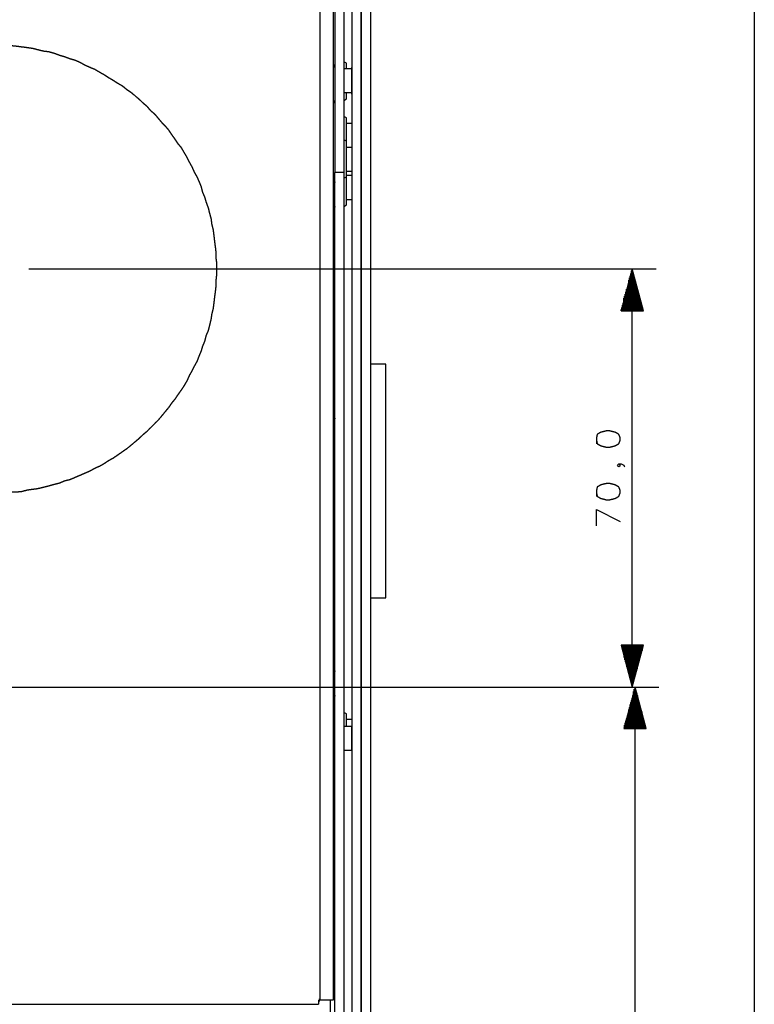
# Model space of a CAD drawing. Units: millimetres. Extents: x 0 to 595, y -1 to 420.
# Drawn here: x 501 to 588, y 160 to 277 of the extents above; entities that cross this region are included whole.
import ezdxf

# ---------------------------------------------------------------- set-up
doc = ezdxf.new("R2010")
doc.units = ezdxf.units.MM
doc.layers.add('2', color=7, linetype='CONTINUOUS', true_color=0xffffff)

msp = doc.modelspace()

# ---------------------------------------------------------------- linework, layer by layer
at = {"layer": '2', "color": 7, "linetype": 'CONTINUOUS'}
for p, q in [((588, 412.75), (588, 6.42)), ((541.25, 286.67), (541.25, 96.33)), ((539.25, 285.42), (539.25, 258.92)), ((540.25, 96.33), (540.25, 286)), ((536.42, 160.67), (536.42, 285.08)), ((538, 285.08), (538, 160.67)), ((538.17, 285.08), (538.17, 258.92)), ((541.33, 96.33), (541.33, 281.17)), ((542.42, 281.17), (542.42, 96.33)), ((538.08, 271.75), (538.08, 271.42)), ((539.58, 271.92), (539.25, 272.08)), ((540.17, 271.25), (539.25, 271.25)), ((540.17, 271.25), (539.25, 271.25)), ((540.17, 271.42), (540.17, 271.08)), ((540.17, 271.17), (540.17, 270.83)), ((540.17, 271.17), (540.17, 270.83)), ((539.25, 268.42), (540.17, 268.42)), ((539.25, 268.42), (540.17, 268.42)), ((540.17, 268.83), (540.17, 268.5)), ((540.17, 268.83), (540.17, 268.5)), ((540.17, 268.58), (540.17, 268.25)), ((538.08, 267.5), (538.08, 267.17)), ((539.25, 267.5), (539.58, 267.67)), ((539.58, 265.42), (539.25, 265.58)), ((540.25, 264.75), (539.58, 264.75)), ((539.58, 262.67), (539.25, 262.83)), ((540.25, 261.92), (539.58, 261.92)), ((538.17, 94.58), (538.17, 258.92)), ((539.25, 258.92), (538.17, 258.92)), ((539.25, 258.92), (539.25, 94.58)), ((539.25, 258.25), (539.58, 258.42)), ((539.58, 259.08), (540.25, 259.08)), ((540.25, 258.58), (539.58, 258.58)), ((538.08, 257.92), (538.08, 257.58)), ((538.17, 257.83), (538.17, 257.75)), ((538.08, 255.08), (538.08, 254.75)), ((538.17, 254.92), (538.17, 254.83)), ((539.25, 254.92), (539.58, 255.08)), ((539.58, 255.75), (540.25, 255.75)), ((501.83, 247.5), (527, 247.5)), ((527, 247.5), (576.33, 247.5)), ((573.5, 247.5), (572.17, 242.5)), ((573.33, 242.5), (573.33, 246.92)), ((573.42, 242.5), (573.42, 247.25)), ((573.5, 242.5), (573.5, 247.5)), ((573.5, 197.83), (573.5, 247.5)), ((574.83, 242.5), (573.5, 247.5)), ((573.5, 242.5), (573.5, 247.5)), ((573.58, 242.5), (573.58, 247.25)), ((573.58, 242.5), (573.58, 246.92)), ((573, 242.5), (573, 245.58)), ((573.08, 242.5), (573.08, 246.17)), ((573.08, 242.5), (573.08, 245.83)), ((573.17, 242.5), (573.17, 246.42)), ((573.25, 242.5), (573.25, 246.67)), ((573.67, 242.5), (573.67, 246.67)), ((573.75, 242.5), (573.75, 246.42)), ((573.83, 242.5), (573.83, 246.17)), ((573.92, 242.5), (573.92, 245.83)), ((574, 242.5), (574, 245.58)), ((572.67, 242.5), (572.67, 244.5)), ((572.75, 242.5), (572.75, 244.75)), ((572.83, 242.5), (572.83, 245.08)), ((572.92, 242.5), (572.92, 245.33)), ((574.08, 242.5), (574.08, 245.33)), ((574.08, 242.5), (574.08, 245.08)), ((574.17, 242.5), (574.17, 244.75)), ((574.25, 242.5), (574.25, 244.5)), ((572.42, 242.5), (572.42, 243.42)), ((572.5, 242.5), (572.5, 244)), ((572.5, 242.5), (572.5, 243.75)), ((572.58, 242.5), (572.58, 244.25)), ((574.33, 242.5), (574.33, 244.25)), ((574.42, 242.5), (574.42, 244)), ((574.5, 242.5), (574.5, 243.75)), ((574.58, 242.5), (574.58, 243.42)), ((572.17, 242.5), (572.17, 242.67)), ((572.17, 242.5), (572.17, 242.67)), ((572.17, 242.5), (574.83, 242.5)), ((572.25, 242.5), (572.25, 242.92)), ((572.33, 242.5), (572.33, 243.17)), ((574.67, 242.5), (574.67, 243.17)), ((574.67, 242.5), (574.67, 242.92)), ((574.75, 242.5), (574.75, 242.67)), ((574.75, 242.5), (574.75, 242.67)), ((538.08, 237.58), (538.08, 237.25)), ((544.25, 236.17), (542.42, 236.17)), ((538.08, 234), (538.08, 233.67)), ((538.08, 232.75), (538.08, 232.42)), ((538.08, 229.92), (538.08, 229.5)), ((538.17, 229.75), (538.17, 229.67)), ((569.25, 218.92), (572.08, 217.5)), ((569.25, 217), (569.25, 218.92)), ((542.42, 208.42), (544.25, 208.42)), ((574.83, 202.83), (572.17, 202.83)), ((572.17, 202.83), (573.5, 197.83)), ((572.17, 202.83), (572.17, 202.75)), ((572.17, 202.83), (572.17, 202.75)), ((572.25, 202.83), (572.25, 202.42)), ((572.33, 202.83), (572.33, 202.17)), ((572.42, 202.83), (572.42, 201.92)), ((572.5, 202.83), (572.5, 201.67)), ((572.5, 202.83), (572.5, 201.33)), ((572.58, 202.83), (572.58, 201.08)), ((572.67, 202.83), (572.67, 200.83)), ((572.75, 202.83), (572.75, 200.58)), ((572.83, 202.83), (572.83, 200.25)), ((572.92, 202.83), (572.92, 200)), ((573, 202.83), (573, 199.75)), ((573.08, 202.83), (573.08, 199.5)), ((573.08, 202.83), (573.08, 199.25)), ((573.17, 202.83), (573.17, 198.92)), ((573.25, 202.83), (573.25, 198.67)), ((573.33, 202.83), (573.33, 198.42)), ((573.42, 202.83), (573.42, 198.17)), ((573.5, 197.83), (574.83, 202.83)), ((573.5, 202.83), (573.5, 197.83)), ((573.5, 202.83), (573.5, 197.83)), ((573.58, 202.83), (573.58, 198.42)), ((573.58, 202.83), (573.58, 198.17)), ((573.67, 202.83), (573.67, 198.67)), ((573.75, 202.83), (573.75, 198.92)), ((573.83, 202.83), (573.83, 199.25)), ((573.92, 202.83), (573.92, 199.5)), ((574, 202.83), (574, 199.75)), ((574.08, 202.83), (574.08, 200.25)), ((574.08, 202.83), (574.08, 200)), ((574.17, 202.83), (574.17, 200.58)), ((574.25, 202.83), (574.25, 200.83)), ((574.33, 202.83), (574.33, 201.08)), ((574.42, 202.83), (574.42, 201.33)), ((574.5, 202.83), (574.5, 201.67)), ((574.58, 202.83), (574.58, 201.92)), ((574.67, 202.83), (574.67, 202.42)), ((574.67, 202.83), (574.67, 202.17)), ((574.75, 202.83), (574.75, 202.75)), ((574.75, 202.83), (574.75, 202.75)), ((538.08, 199.83), (538.08, 199.5)), ((538.17, 199.75), (538.17, 199.67)), ((469.58, 197.83), (576.67, 197.83)), ((469.58, 197.83), (576.33, 197.83)), ((573.83, 197.83), (572.5, 192.92)), ((573.83, 93), (573.83, 197.83)), ((575.17, 192.92), (573.83, 197.83)), ((573.83, 192.92), (573.83, 197.83)), ((573.83, 192.92), (573.83, 197.83)), ((538.08, 197), (538.08, 196.67)), ((538.17, 196.83), (538.17, 196.75)), ((573.5, 192.92), (573.5, 196.5)), ((573.58, 192.92), (573.58, 196.83)), ((573.67, 192.92), (573.67, 197.33)), ((573.67, 192.92), (573.67, 197.08)), ((573.75, 192.92), (573.75, 197.58)), ((573.92, 192.92), (573.92, 197.58)), ((574, 192.92), (574, 197.33)), ((574.08, 192.92), (574.08, 197.08)), ((574.17, 192.92), (574.17, 196.83)), ((574.17, 192.92), (574.17, 196.5)), ((573.17, 192.92), (573.17, 195.42)), ((573.25, 192.92), (573.25, 195.75)), ((573.33, 192.92), (573.33, 196)), ((573.42, 192.92), (573.42, 196.25)), ((574.25, 192.92), (574.25, 196.25)), ((574.33, 192.92), (574.33, 196)), ((574.42, 192.92), (574.42, 195.75)), ((574.5, 192.92), (574.5, 195.42)), ((539.58, 194.67), (539.25, 194.83)), ((572.83, 192.92), (572.83, 194.08)), ((572.92, 192.92), (572.92, 194.42)), ((573, 192.92), (573, 194.67)), ((573.08, 192.92), (573.08, 195.17)), ((573.08, 192.92), (573.08, 194.92)), ((574.58, 192.92), (574.58, 195.17)), ((574.67, 192.92), (574.67, 194.92)), ((574.67, 192.92), (574.67, 194.67)), ((574.75, 192.92), (574.75, 194.42)), ((574.83, 192.92), (574.83, 194.08)), ((538.08, 193.75), (538.08, 193.33)), ((540.17, 193.17), (539.25, 193.17)), ((540.17, 193.17), (539.25, 193.17)), ((540.25, 194), (539.58, 194)), ((540.17, 193.08), (540.17, 192.75)), ((540.17, 193.08), (540.17, 192.75)), ((572.5, 192.92), (575.17, 192.92)), ((572.58, 192.92), (572.58, 193.33)), ((572.58, 192.92), (572.58, 193)), ((572.58, 192.92), (572.58, 193)), ((572.67, 192.92), (572.67, 193.58)), ((572.75, 192.92), (572.75, 193.83)), ((574.92, 192.92), (574.92, 193.83)), ((575, 192.92), (575, 193.58)), ((575.08, 192.92), (575.08, 193.33)), ((575.17, 192.92), (575.17, 193)), ((575.17, 192.92), (575.17, 193)), ((540.17, 190.75), (540.17, 190.42)), ((540.17, 190.75), (540.17, 190.42)), ((538.08, 189.42), (538.08, 189.08)), ((539.25, 190.25), (539.42, 190.33)), ((539.25, 190.33), (540.17, 190.33)), ((539.25, 190.33), (540.17, 190.33)), ((536.25, 160.67), (536.25, 160.17)), ((536.33, 160.83), (536.33, 160.5)), ((537.67, 158.5), (537.67, 160.67)), ((344.5, 160.17), (536.25, 160.17))]:
    msp.add_line(p, q, dxfattribs=at)
for points, knots in [([(497.36, 220.92), (497.81, 220.92), (498.03, 220.92), (498.47, 220.92), (498.69, 220.92), (498.92, 220.92), (499.14, 220.94), (499.36, 220.97), (499.58, 221), (499.83, 221), (500.08, 221), (500.33, 221), (500.56, 221.03), (500.78, 221.06), (501, 221.08), (501.22, 221.14), (501.44, 221.19), (501.67, 221.25), (501.86, 221.28), (502.06, 221.31), (502.25, 221.33), (502.47, 221.36), (502.69, 221.39), (502.92, 221.42), (503.14, 221.47), (503.36, 221.53), (503.81, 221.64), (504.03, 221.69), (504.25, 221.75), (504.44, 221.81), (504.64, 221.86), (504.83, 221.92), (505.06, 221.97), (505.28, 222.03), (505.5, 222.08), (505.69, 222.17), (505.89, 222.25), (506.08, 222.33), (506.31, 222.39), (506.53, 222.44), (506.75, 222.5), (506.94, 222.58), (507.14, 222.67), (507.53, 222.83), (507.72, 222.92), (508.11, 223.08), (508.31, 223.17), (508.69, 223.33), (508.89, 223.42), (509.08, 223.5), (509.28, 223.61), (509.47, 223.72), (509.67, 223.83), (509.86, 223.92), (510.06, 224), (510.25, 224.08), (510.44, 224.19), (510.64, 224.31), (510.83, 224.42), (511, 224.53), (511.17, 224.64), (511.33, 224.75), (511.53, 224.86), (511.72, 224.97), (511.92, 225.08), (512.08, 225.19), (512.25, 225.31), (512.42, 225.42), (512.61, 225.56), (512.81, 225.69), (513, 225.83), (513.17, 225.94), (513.33, 226.06), (513.5, 226.17), (513.67, 226.31), (513.83, 226.44), (514.17, 226.72), (514.33, 226.86), (514.67, 227.14), (514.83, 227.28), (515, 227.42), (515.14, 227.56), (515.28, 227.69), (515.42, 227.83), (515.58, 227.97), (515.75, 228.11), (515.92, 228.25), (516.06, 228.39), (516.19, 228.53), (516.5, 228.83), (516.67, 229), (516.97, 229.31), (517.11, 229.44), (517.25, 229.58), (517.39, 229.75), (517.53, 229.92), (517.81, 230.25), (517.94, 230.42), (518.22, 230.75), (518.36, 230.92), (518.5, 231.08), (518.61, 231.25), (518.72, 231.42), (518.83, 231.58), (518.97, 231.75), (519.11, 231.92), (519.25, 232.08), (519.36, 232.25), (519.47, 232.42), (519.58, 232.58), (519.72, 232.78), (519.86, 232.97), (520, 233.17), (520.11, 233.33), (520.22, 233.5), (520.33, 233.67), (520.44, 233.86), (520.56, 234.06), (520.67, 234.25), (520.75, 234.44), (520.83, 234.64), (520.92, 234.83), (521.03, 235.03), (521.14, 235.22), (521.25, 235.42), (521.33, 235.58), (521.42, 235.75), (521.5, 235.92), (521.61, 236.11), (521.72, 236.31), (521.83, 236.5), (521.92, 236.72), (522, 236.94), (522.08, 237.17), (522.17, 237.36), (522.25, 237.56), (522.33, 237.75), (522.39, 237.94), (522.44, 238.14), (522.5, 238.33), (522.58, 238.53), (522.67, 238.72), (522.75, 238.92), (522.81, 239.14), (522.86, 239.36), (522.92, 239.58), (523, 239.78), (523.08, 239.97), (523.17, 240.17), (523.22, 240.39), (523.28, 240.61), (523.39, 241.06), (523.44, 241.28), (523.5, 241.5), (523.53, 241.69), (523.56, 241.89), (523.58, 242.08), (523.64, 242.31), (523.69, 242.53), (523.75, 242.75), (523.78, 242.97), (523.81, 243.19), (523.86, 243.64), (523.89, 243.86), (523.94, 244.31), (523.97, 244.53), (524.03, 244.97), (524.06, 245.19), (524.08, 245.42), (524.08, 245.64), (524.08, 245.86), (524.08, 246.08), (524.11, 246.33), (524.14, 246.58), (524.17, 246.83), (524.17, 247.06), (524.17, 247.28), (524.17, 247.72), (524.17, 247.94), (524.17, 248.17), (524.14, 248.39), (524.11, 248.61), (524.08, 248.83), (524.08, 249.06), (524.08, 249.28), (524.08, 249.5), (524.06, 249.72), (524.03, 249.94), (523.97, 250.39), (523.94, 250.61), (523.89, 251.06), (523.86, 251.28), (523.81, 251.72), (523.78, 251.94), (523.75, 252.17), (523.69, 252.39), (523.64, 252.61), (523.58, 252.83), (523.56, 253.06), (523.53, 253.28), (523.5, 253.5), (523.44, 253.69), (523.39, 253.89), (523.33, 254.08), (523.28, 254.31), (523.22, 254.53), (523.17, 254.75), (523.08, 254.97), (523, 255.19), (522.92, 255.42), (522.86, 255.61), (522.81, 255.81), (522.75, 256), (522.67, 256.19), (522.58, 256.39), (522.5, 256.58), (522.44, 256.81), (522.39, 257.03), (522.33, 257.25), (522.25, 257.44), (522.17, 257.64), (522, 258.03), (521.92, 258.22), (521.83, 258.42), (521.72, 258.61), (521.61, 258.81), (521.5, 259), (521.42, 259.19), (521.33, 259.39), (521.25, 259.58), (521.14, 259.78), (521.03, 259.97), (520.92, 260.17), (520.83, 260.33), (520.75, 260.5), (520.67, 260.67), (520.56, 260.86), (520.44, 261.06), (520.22, 261.44), (520.11, 261.64), (520, 261.83), (519.86, 262), (519.72, 262.17), (519.58, 262.33), (519.47, 262.5), (519.36, 262.67), (519.25, 262.83), (519.11, 263.03), (518.97, 263.22), (518.83, 263.42), (518.72, 263.58), (518.61, 263.75), (518.5, 263.92), (518.36, 264.08), (518.22, 264.25), (518.08, 264.42), (517.94, 264.56), (517.81, 264.69), (517.67, 264.83), (517.53, 265), (517.39, 265.17), (517.11, 265.5), (516.97, 265.67), (516.83, 265.83), (516.67, 265.97), (516.5, 266.11), (516.33, 266.25), (516.19, 266.42), (516.06, 266.58), (515.92, 266.75), (515.75, 266.89), (515.58, 267.03), (515.42, 267.17), (515.28, 267.31), (515.14, 267.44), (515, 267.58), (514.83, 267.72), (514.67, 267.86), (514.33, 268.14), (514.17, 268.28), (514, 268.42), (513.83, 268.53), (513.67, 268.64), (513.5, 268.75), (513.33, 268.89), (513.17, 269.03), (513, 269.17), (512.81, 269.28), (512.61, 269.39), (512.42, 269.5), (512.25, 269.61), (512.08, 269.72), (511.92, 269.83), (511.72, 269.94), (511.53, 270.06), (511.33, 270.17), (511.17, 270.28), (511, 270.39), (510.83, 270.5), (510.64, 270.61), (510.44, 270.72), (510.06, 270.94), (509.86, 271.06), (509.67, 271.17), (509.47, 271.25), (509.28, 271.33), (508.89, 271.5), (508.69, 271.58), (508.5, 271.67), (508.31, 271.78), (508.11, 271.89), (507.92, 272), (507.72, 272.08), (507.53, 272.17), (507.33, 272.25), (507.14, 272.31), (506.94, 272.36), (506.75, 272.42), (506.53, 272.5), (506.31, 272.58), (506.08, 272.67), (505.89, 272.72), (505.69, 272.78), (505.5, 272.83), (505.28, 272.92), (505.06, 273), (504.83, 273.08), (504.64, 273.14), (504.44, 273.19), (504.25, 273.25), (504.03, 273.28), (503.81, 273.31), (503.58, 273.33), (503.36, 273.39), (503.14, 273.44), (502.69, 273.56), (502.47, 273.61), (502.25, 273.67), (502.06, 273.69), (501.86, 273.72), (501.67, 273.75), (501.44, 273.78), (501.22, 273.81), (500.78, 273.86), (500.56, 273.89), (500.33, 273.92), (500.08, 273.94), (499.83, 273.97), (499.58, 274), (499.36, 274), (499.14, 274), (498.92, 274), (498.69, 274.03), (498.47, 274.06), (498.25, 274.08), (498.03, 274.08), (497.81, 274.08), (497.36, 274.08), (497.14, 274.08), (496.92, 274.08), (496.69, 274.06), (496.47, 274.03), (496.25, 274), (496, 274), (495.75, 274), (495.5, 274), (495.28, 273.97), (495.06, 273.94), (494.61, 273.89), (494.39, 273.86), (493.94, 273.81), (493.72, 273.78), (493.28, 273.72), (493.06, 273.69), (492.83, 273.67), (492.64, 273.61), (492.44, 273.56), (492.25, 273.5), (492.03, 273.44), (491.81, 273.39), (491.58, 273.33), (491.36, 273.31), (491.14, 273.28), (490.92, 273.25), (490.72, 273.19), (490.53, 273.14), (490.33, 273.08), (490.11, 273), (489.89, 272.92), (489.67, 272.83), (489.47, 272.78), (489.28, 272.72), (489.08, 272.67), (488.86, 272.58), (488.64, 272.5), (488.42, 272.42), (488.22, 272.36), (488.03, 272.31), (487.83, 272.25), (487.64, 272.17), (487.44, 272.08), (487.25, 272), (487.06, 271.89), (486.86, 271.78), (486.67, 271.67), (486.47, 271.58), (486.28, 271.5), (485.89, 271.33), (485.69, 271.25), (485.5, 271.17), (485.31, 271.06), (485.11, 270.94), (484.72, 270.72), (484.53, 270.61), (484.33, 270.5), (484.17, 270.39), (484, 270.28), (483.83, 270.17), (483.64, 270.06), (483.44, 269.94), (483.25, 269.83), (483.08, 269.72), (482.92, 269.61), (482.75, 269.5), (482.56, 269.39), (482.36, 269.28), (482.17, 269.17), (482, 269.03), (481.83, 268.89), (481.67, 268.75), (481.5, 268.64), (481.33, 268.53), (481.17, 268.42), (481, 268.28), (480.83, 268.14), (480.5, 267.86), (480.33, 267.72), (480.17, 267.58), (480.03, 267.44), (479.89, 267.31), (479.75, 267.17), (479.58, 267.03), (479.42, 266.89), (479.25, 266.75), (479.08, 266.58), (478.92, 266.42), (478.61, 266.11), (478.47, 265.97), (478.33, 265.83), (478.19, 265.67), (478.06, 265.5), (477.78, 265.17), (477.64, 265), (477.5, 264.83), (477.36, 264.69), (477.22, 264.56), (477.08, 264.42), (476.94, 264.25), (476.81, 264.08), (476.53, 263.75), (476.39, 263.58), (476.25, 263.42), (476.14, 263.22), (476.03, 263.03), (475.92, 262.83), (475.81, 262.67), (475.69, 262.5), (475.58, 262.33), (475.44, 262.17), (475.31, 262), (475.17, 261.83), (475.06, 261.64), (474.94, 261.44), (474.72, 261.06), (474.61, 260.86), (474.5, 260.67), (474.42, 260.5), (474.33, 260.33), (474.25, 260.17), (474.14, 259.97), (474.03, 259.78), (473.81, 259.39), (473.69, 259.19), (473.58, 259), (473.5, 258.81), (473.42, 258.61), (473.25, 258.22), (473.17, 258.03), (473, 257.64), (472.92, 257.44), (472.83, 257.25), (472.75, 257.03), (472.67, 256.81), (472.58, 256.58), (472.53, 256.39), (472.47, 256.19), (472.42, 256), (472.33, 255.81), (472.25, 255.61), (472.17, 255.42), (472.11, 255.19), (472.06, 254.97), (471.94, 254.53), (471.89, 254.31), (471.83, 254.08), (471.78, 253.89), (471.72, 253.69), (471.67, 253.5), (471.64, 253.28), (471.61, 253.06), (471.58, 252.83), (471.53, 252.61), (471.47, 252.39), (471.42, 252.17), (471.39, 251.94), (471.36, 251.72), (471.31, 251.28), (471.28, 251.06), (471.22, 250.61), (471.19, 250.39), (471.14, 249.94), (471.11, 249.72), (471.06, 249.28), (471.03, 249.06), (471, 248.83), (471, 248.61), (471, 248.39), (471, 247.94), (471, 247.72), (471, 247.28), (471, 247.06), (471, 246.58), (471, 246.33), (471, 246.08), (471.03, 245.86), (471.06, 245.64), (471.11, 245.19), (471.14, 244.97), (471.19, 244.53), (471.22, 244.31), (471.28, 243.86), (471.31, 243.64), (471.36, 243.19), (471.39, 242.97), (471.42, 242.75), (471.47, 242.53), (471.53, 242.31), (471.58, 242.08), (471.61, 241.89), (471.64, 241.69), (471.67, 241.5), (471.72, 241.28), (471.78, 241.06), (471.89, 240.61), (471.94, 240.39), (472, 240.17), (472.06, 239.97), (472.11, 239.78), (472.17, 239.58), (472.25, 239.36), (472.33, 239.14), (472.42, 238.92), (472.47, 238.72), (472.53, 238.53), (472.58, 238.33), (472.67, 238.14), (472.75, 237.94), (472.92, 237.56), (473, 237.36), (473.08, 237.17), (473.17, 236.94), (473.25, 236.72), (473.33, 236.5), (473.42, 236.31), (473.5, 236.11), (473.58, 235.92), (473.69, 235.75), (473.81, 235.58), (473.92, 235.42), (474.03, 235.22), (474.14, 235.03), (474.25, 234.83), (474.33, 234.64), (474.42, 234.44), (474.5, 234.25), (474.61, 234.06), (474.72, 233.86), (474.83, 233.67), (474.94, 233.5), (475.06, 233.33), (475.17, 233.17), (475.31, 232.97), (475.44, 232.78), (475.58, 232.58), (475.69, 232.42), (475.81, 232.25), (476.03, 231.92), (476.14, 231.75), (476.25, 231.58), (476.39, 231.42), (476.53, 231.25), (476.81, 230.92), (476.94, 230.75), (477.22, 230.42), (477.36, 230.25), (477.64, 229.92), (477.78, 229.75), (477.92, 229.58), (478.06, 229.44), (478.19, 229.31), (478.33, 229.17), (478.47, 229), (478.61, 228.83), (478.75, 228.67), (478.92, 228.53), (479.08, 228.39), (479.42, 228.11), (479.58, 227.97), (479.75, 227.83), (479.89, 227.69), (480.03, 227.56), (480.17, 227.42), (480.33, 227.28), (480.5, 227.14), (480.83, 226.86), (481, 226.72), (481.33, 226.44), (481.5, 226.31), (481.67, 226.17), (481.83, 226.06), (482, 225.94), (482.17, 225.83), (482.36, 225.69), (482.56, 225.56), (482.75, 225.42), (482.92, 225.31), (483.08, 225.19), (483.25, 225.08), (483.44, 224.97), (483.64, 224.86), (483.83, 224.75), (484, 224.64), (484.17, 224.53), (484.33, 224.42), (484.53, 224.31), (484.72, 224.19), (484.92, 224.08), (485.11, 224), (485.31, 223.92), (485.5, 223.83), (485.69, 223.72), (485.89, 223.61), (486.08, 223.5), (486.28, 223.42), (486.47, 223.33), (486.86, 223.17), (487.06, 223.08), (487.44, 222.92), (487.64, 222.83), (488.03, 222.67), (488.22, 222.58), (488.42, 222.5), (488.64, 222.44), (488.86, 222.39), (489.08, 222.33), (489.28, 222.25), (489.47, 222.17), (489.67, 222.08), (489.89, 222.03), (490.11, 221.97), (490.33, 221.92), (490.53, 221.86), (490.72, 221.81), (490.92, 221.75), (491.14, 221.69), (491.36, 221.64), (491.81, 221.53), (492.03, 221.47), (492.25, 221.42), (492.44, 221.39), (492.64, 221.36), (492.83, 221.33), (493.06, 221.31), (493.28, 221.28), (493.5, 221.25), (493.72, 221.19), (493.94, 221.14), (494.17, 221.08), (494.39, 221.06), (494.61, 221.03), (494.83, 221), (495.06, 221), (495.28, 221), (495.5, 221), (495.75, 220.97), (496, 220.94), (496.25, 220.92), (496.47, 220.92), (496.69, 220.92), (497.14, 220.92), (497.36, 220.92), (497.81, 220.92)], [-0.003986, -0.003986, 0, 0, 0.003986, 0.003986, 0.007973, 0.007973, 0.007973, 0.01199, 0.01199, 0.01199, 0.016475, 0.016475, 0.016475, 0.020493, 0.020493, 0.020493, 0.024602, 0.024602, 0.024602, 0.028125, 0.028125, 0.028125, 0.032143, 0.032143, 0.032143, 0.036252, 0.036252, 0.040361, 0.040361, 0.040361, 0.043989, 0.043989, 0.043989, 0.048098, 0.048098, 0.048098, 0.051893, 0.051893, 0.051893, 0.056002, 0.056002, 0.056002, 0.059797, 0.059797, 0.063592, 0.063592, 0.067387, 0.067387, 0.071182, 0.071182, 0.071182, 0.0752, 0.0752, 0.0752, 0.078995, 0.078995, 0.078995, 0.083012, 0.083012, 0.083012, 0.086606, 0.086606, 0.086606, 0.090623, 0.090623, 0.090623, 0.094217, 0.094217, 0.094217, 0.098503, 0.098503, 0.098503, 0.102097, 0.102097, 0.102097, 0.105988, 0.105988, 0.10988, 0.10988, 0.113772, 0.113772, 0.113772, 0.117296, 0.117296, 0.117296, 0.121188, 0.121188, 0.121188, 0.124711, 0.124711, 0.12894, 0.12894, 0.132463, 0.132463, 0.132463, 0.136355, 0.136355, 0.140247, 0.140247, 0.144139, 0.144139, 0.144139, 0.147732, 0.147732, 0.147732, 0.151624, 0.151624, 0.151624, 0.155218, 0.155218, 0.155218, 0.159504, 0.159504, 0.159504, 0.163098, 0.163098, 0.163098, 0.167115, 0.167115, 0.167115, 0.17091, 0.17091, 0.17091, 0.174928, 0.174928, 0.174928, 0.17827, 0.17827, 0.17827, 0.182288, 0.182288, 0.182288, 0.186545, 0.186545, 0.186545, 0.19034, 0.19034, 0.19034, 0.193968, 0.193968, 0.193968, 0.197763, 0.197763, 0.197763, 0.201872, 0.201872, 0.201872, 0.205667, 0.205667, 0.205667, 0.209777, 0.209777, 0.213886, 0.213886, 0.213886, 0.217409, 0.217409, 0.217409, 0.221518, 0.221518, 0.221518, 0.225536, 0.225536, 0.229553, 0.229553, 0.233571, 0.233571, 0.237588, 0.237588, 0.237588, 0.241575, 0.241575, 0.241575, 0.246087, 0.246087, 0.246087, 0.250074, 0.250074, 0.25406, 0.25406, 0.25406, 0.258078, 0.258078, 0.258078, 0.262064, 0.262064, 0.262064, 0.266082, 0.266082, 0.270099, 0.270099, 0.274117, 0.274117, 0.278134, 0.278134, 0.278134, 0.282243, 0.282243, 0.282243, 0.286261, 0.286261, 0.286261, 0.289889, 0.289889, 0.289889, 0.293998, 0.293998, 0.293998, 0.298255, 0.298255, 0.298255, 0.301883, 0.301883, 0.301883, 0.305678, 0.305678, 0.305678, 0.309787, 0.309787, 0.309787, 0.313582, 0.313582, 0.317377, 0.317377, 0.317377, 0.321395, 0.321395, 0.321395, 0.32519, 0.32519, 0.32519, 0.329207, 0.329207, 0.329207, 0.33255, 0.33255, 0.33255, 0.336567, 0.336567, 0.340585, 0.340585, 0.340585, 0.344477, 0.344477, 0.344477, 0.34807, 0.34807, 0.34807, 0.352357, 0.352357, 0.352357, 0.35595, 0.35595, 0.35595, 0.359842, 0.359842, 0.359842, 0.363366, 0.363366, 0.363366, 0.367258, 0.367258, 0.371149, 0.371149, 0.371149, 0.375041, 0.375041, 0.375041, 0.378933, 0.378933, 0.378933, 0.382825, 0.382825, 0.382825, 0.386349, 0.386349, 0.386349, 0.390241, 0.390241, 0.394133, 0.394133, 0.394133, 0.397726, 0.397726, 0.397726, 0.401618, 0.401618, 0.401618, 0.405635, 0.405635, 0.405635, 0.409229, 0.409229, 0.409229, 0.413246, 0.413246, 0.413246, 0.41684, 0.41684, 0.41684, 0.420857, 0.420857, 0.424875, 0.424875, 0.424875, 0.42867, 0.42867, 0.432465, 0.432465, 0.432465, 0.436482, 0.436482, 0.436482, 0.440277, 0.440277, 0.440277, 0.443905, 0.443905, 0.443905, 0.448162, 0.448162, 0.448162, 0.45179, 0.45179, 0.45179, 0.456048, 0.456048, 0.456048, 0.459675, 0.459675, 0.459675, 0.463693, 0.463693, 0.463693, 0.467802, 0.467802, 0.471911, 0.471911, 0.471911, 0.475435, 0.475435, 0.475435, 0.479452, 0.479452, 0.48347, 0.48347, 0.48347, 0.487982, 0.487982, 0.487982, 0.491969, 0.491969, 0.491969, 0.495986, 0.495986, 0.495986, 0.499973, 0.499973, 0.503959, 0.503959, 0.503959, 0.507977, 0.507977, 0.507977, 0.512461, 0.512461, 0.512461, 0.516479, 0.516479, 0.520496, 0.520496, 0.524514, 0.524514, 0.528531, 0.528531, 0.528531, 0.532159, 0.532159, 0.532159, 0.536268, 0.536268, 0.536268, 0.540286, 0.540286, 0.540286, 0.543914, 0.543914, 0.543914, 0.548171, 0.548171, 0.548171, 0.551799, 0.551799, 0.551799, 0.556056, 0.556056, 0.556056, 0.559684, 0.559684, 0.559684, 0.563479, 0.563479, 0.563479, 0.567497, 0.567497, 0.567497, 0.571292, 0.571292, 0.575087, 0.575087, 0.575087, 0.579104, 0.579104, 0.583122, 0.583122, 0.583122, 0.586715, 0.586715, 0.586715, 0.590733, 0.590733, 0.590733, 0.594326, 0.594326, 0.594326, 0.598343, 0.598343, 0.598343, 0.602235, 0.602235, 0.602235, 0.605829, 0.605829, 0.605829, 0.609721, 0.609721, 0.613612, 0.613612, 0.613612, 0.617136, 0.617136, 0.617136, 0.621028, 0.621028, 0.621028, 0.625256, 0.625256, 0.62878, 0.62878, 0.62878, 0.632672, 0.632672, 0.636564, 0.636564, 0.636564, 0.640087, 0.640087, 0.640087, 0.643979, 0.643979, 0.647871, 0.647871, 0.647871, 0.651889, 0.651889, 0.651889, 0.655482, 0.655482, 0.655482, 0.659374, 0.659374, 0.659374, 0.663391, 0.663391, 0.667409, 0.667409, 0.667409, 0.670752, 0.670752, 0.670752, 0.674769, 0.674769, 0.678787, 0.678787, 0.678787, 0.682582, 0.682582, 0.686377, 0.686377, 0.690172, 0.690172, 0.690172, 0.694429, 0.694429, 0.694429, 0.698057, 0.698057, 0.698057, 0.701852, 0.701852, 0.701852, 0.705961, 0.705961, 0.71007, 0.71007, 0.71007, 0.713698, 0.713698, 0.713698, 0.717716, 0.717716, 0.717716, 0.721825, 0.721825, 0.721825, 0.725842, 0.725842, 0.72986, 0.72986, 0.733877, 0.733877, 0.737895, 0.737895, 0.741912, 0.741912, 0.741912, 0.745899, 0.745899, 0.749885, 0.749885, 0.753872, 0.753872, 0.758356, 0.758356, 0.758356, 0.762374, 0.762374, 0.766391, 0.766391, 0.770409, 0.770409, 0.774426, 0.774426, 0.778444, 0.778444, 0.778444, 0.782553, 0.782553, 0.782553, 0.786077, 0.786077, 0.786077, 0.790186, 0.790186, 0.794295, 0.794295, 0.794295, 0.797923, 0.797923, 0.797923, 0.80218, 0.80218, 0.80218, 0.805808, 0.805808, 0.805808, 0.809603, 0.809603, 0.813398, 0.813398, 0.813398, 0.817655, 0.817655, 0.817655, 0.82145, 0.82145, 0.82145, 0.825044, 0.825044, 0.825044, 0.829061, 0.829061, 0.829061, 0.832856, 0.832856, 0.832856, 0.836874, 0.836874, 0.836874, 0.840467, 0.840467, 0.840467, 0.844754, 0.844754, 0.844754, 0.848347, 0.848347, 0.851941, 0.851941, 0.851941, 0.855832, 0.855832, 0.859724, 0.859724, 0.863616, 0.863616, 0.867508, 0.867508, 0.867508, 0.871032, 0.871032, 0.871032, 0.874924, 0.874924, 0.874924, 0.878816, 0.878816, 0.882708, 0.882708, 0.882708, 0.886231, 0.886231, 0.886231, 0.890123, 0.890123, 0.894015, 0.894015, 0.897907, 0.897907, 0.897907, 0.9015, 0.9015, 0.9015, 0.905787, 0.905787, 0.905787, 0.90938, 0.90938, 0.90938, 0.913398, 0.913398, 0.913398, 0.916991, 0.916991, 0.916991, 0.921009, 0.921009, 0.921009, 0.924804, 0.924804, 0.924804, 0.928821, 0.928821, 0.928821, 0.932616, 0.932616, 0.936411, 0.936411, 0.940206, 0.940206, 0.944001, 0.944001, 0.944001, 0.94811, 0.94811, 0.94811, 0.951905, 0.951905, 0.951905, 0.956014, 0.956014, 0.956014, 0.959642, 0.959642, 0.959642, 0.963751, 0.963751, 0.96786, 0.96786, 0.96786, 0.971384, 0.971384, 0.971384, 0.975402, 0.975402, 0.975402, 0.979511, 0.979511, 0.979511, 0.983528, 0.983528, 0.983528, 0.987515, 0.987515, 0.987515, 0.992027, 0.992027, 0.992027, 0.996014, 0.996014, 1, 1, 1.003986, 1.003986]), ([(539.58, 271.25), (539.58, 271.42), (539.58, 271.58), (539.58, 271.81), (539.58, 271.86), (539.58, 271.92)], [0, 0, 0, 0, 0.75, 0.75, 1, 1, 1, 1]), ([(540.17, 271.25), (540.17, 271.17), (540.17, 271.08), (540.17, 270.83), (540.17, 270.67), (540.17, 270.28), (540.17, 270.06), (540.17, 269.58), (540.17, 269.33), (540.17, 268.92), (540.17, 268.75), (540.17, 268.53), (540.17, 268.47), (540.17, 268.42)], [0, 0, 0, 0, 0.088235, 0.088235, 0.264706, 0.264706, 0.5, 0.5, 0.764706, 0.764706, 0.941176, 0.941176, 1, 1, 1, 1]), ([(540.17, 271.25), (540.17, 271.17), (540.17, 271.08), (540.17, 270.83), (540.17, 270.67), (540.17, 270.28), (540.17, 270.06), (540.17, 269.58), (540.17, 269.33), (540.17, 268.92), (540.17, 268.75), (540.17, 268.53), (540.17, 268.47), (540.17, 268.42)], [0, 0, 0, 0, 0.088235, 0.088235, 0.264706, 0.264706, 0.5, 0.5, 0.764706, 0.764706, 0.941176, 0.941176, 1, 1, 1, 1]), ([(539.58, 267.67), (539.58, 267.72), (539.58, 267.78), (539.58, 268.03), (539.58, 268.22), (539.58, 268.42)], [0, 0, 0, 0, 0.222222, 0.222222, 1, 1, 1, 1]), ([(539.58, 262.67), (539.58, 262.92), (539.58, 263.17), (539.58, 263.67), (539.58, 263.92), (539.58, 264.39), (539.58, 264.61), (539.58, 264.97), (539.58, 265.11), (539.58, 265.31), (539.58, 265.36), (539.58, 265.42)], [0, 0, 0, 0, 0.272727, 0.272727, 0.545455, 0.545455, 0.787879, 0.787879, 0.939394, 0.939394, 1, 1, 1, 1]), ([(539.58, 258.42), (539.58, 258.47), (539.58, 258.53), (539.58, 258.72), (539.58, 258.86), (539.58, 259.22), (539.58, 259.44), (539.58, 259.94), (539.58, 260.22), (539.58, 260.78), (539.58, 261.06), (539.58, 261.56), (539.58, 261.78), (539.58, 262.17), (539.58, 262.33), (539.58, 262.56), (539.58, 262.61), (539.58, 262.67)], [0, 0, 0, 0, 0.039216, 0.039216, 0.137255, 0.137255, 0.294118, 0.294118, 0.490196, 0.490196, 0.686275, 0.686275, 0.843137, 0.843137, 0.960784, 0.960784, 1, 1, 1, 1]), ([(539.58, 255.08), (539.58, 255.14), (539.58, 255.19), (539.58, 255.44), (539.58, 255.64), (539.58, 256.08), (539.58, 256.33), (539.58, 256.89), (539.58, 257.19), (539.58, 257.81), (539.58, 258.11), (539.58, 258.42)], [0, 0, 0, 0, 0.05, 0.05, 0.225, 0.225, 0.45, 0.45, 0.725, 0.725, 1, 1, 1, 1]), ([(538.17, 254.92), (538.17, 255), (538.17, 255.08), (538.17, 255.33), (538.17, 255.5), (538.17, 255.89), (538.17, 256.11), (538.17, 256.58), (538.17, 256.83), (538.17, 257.25), (538.17, 257.42), (538.17, 257.64), (538.17, 257.69), (538.17, 257.75)], [0, 0, 0, 0, 0.088235, 0.088235, 0.264706, 0.264706, 0.5, 0.5, 0.764706, 0.764706, 0.941176, 0.941176, 1, 1, 1, 1]), ([(544.25, 208.42), (544.25, 208.47), (544.25, 208.53), (544.25, 208.75), (544.25, 208.92), (544.25, 209.33), (544.25, 209.58), (544.25, 210.17), (544.25, 210.5), (544.25, 211.28), (544.25, 211.72), (544.25, 212.67), (544.25, 213.17), (544.25, 214.22), (544.25, 214.78), (544.25, 215.97), (544.25, 216.61), (544.25, 217.92), (544.25, 218.58), (544.25, 219.92), (544.25, 220.58), (544.25, 221.94), (544.25, 222.64), (544.25, 224.03), (544.25, 224.72), (544.25, 226.06), (544.25, 226.69), (544.25, 227.97), (544.25, 228.61), (544.25, 229.81), (544.25, 230.36), (544.25, 231.44), (544.25, 231.97), (544.25, 232.92), (544.25, 233.33), (544.25, 234.11), (544.25, 234.47), (544.25, 235.08), (544.25, 235.33), (544.25, 235.72), (544.25, 235.86), (544.25, 236.06), (544.25, 236.11), (544.25, 236.17)], [0, 0, 0, 0, 0.006006, 0.006006, 0.024024, 0.024024, 0.051051, 0.051051, 0.087087, 0.087087, 0.135135, 0.135135, 0.189189, 0.189189, 0.249249, 0.249249, 0.318318, 0.318318, 0.39039, 0.39039, 0.462462, 0.462462, 0.537538, 0.537538, 0.612613, 0.612613, 0.681682, 0.681682, 0.750751, 0.750751, 0.810811, 0.810811, 0.867868, 0.867868, 0.912913, 0.912913, 0.951952, 0.951952, 0.978979, 0.978979, 0.993994, 0.993994, 1, 1, 1, 1]), ([(538.17, 229.75), (538.17, 229.81), (538.17, 229.86), (538.17, 230.08), (538.17, 230.25), (538.17, 230.67), (538.17, 230.92), (538.17, 231.39), (538.17, 231.61), (538.17, 232), (538.17, 232.17), (538.17, 232.42), (538.17, 232.5), (538.17, 232.58)], [0, 0, 0, 0, 0.058824, 0.058824, 0.235294, 0.235294, 0.5, 0.5, 0.735294, 0.735294, 0.911765, 0.911765, 1, 1, 1, 1]), ([(569.25, 227.17), (569.28, 227.03), (569.31, 226.89), (569.33, 226.75), (569.47, 226.67), (569.61, 226.58), (569.75, 226.5), (569.97, 226.44), (570.19, 226.39), (570.42, 226.33), (570.56, 226.33), (570.69, 226.33), (570.83, 226.33), (571.06, 226.39), (571.28, 226.44), (571.5, 226.5), (571.64, 226.58), (571.78, 226.67), (571.92, 226.75), (571.97, 226.89), (572.03, 227.03), (572.08, 227.17), (572.08, 227.25), (572.08, 227.33), (572.08, 227.42), (572.03, 227.56), (571.97, 227.69), (571.92, 227.83), (571.78, 227.92), (571.64, 228), (571.5, 228.08), (571.28, 228.14), (571.06, 228.19), (570.83, 228.25), (570.69, 228.25), (570.56, 228.25), (570.42, 228.25), (570.19, 228.19), (569.97, 228.14), (569.75, 228.08), (569.61, 228), (569.47, 227.92), (569.33, 227.83), (569.31, 227.69), (569.28, 227.56), (569.25, 227.42), (569.25, 227.33), (569.25, 227.25), (569.25, 227.17)], [-0.032162, 0, 0, 0, 0.054665, 0.054665, 0.054665, 0.117178, 0.117178, 0.117178, 0.205583, 0.205583, 0.205583, 0.259187, 0.259187, 0.259187, 0.347593, 0.347593, 0.347593, 0.410105, 0.410105, 0.410105, 0.467838, 0.467838, 0.467838, 0.5, 0.5, 0.5, 0.557733, 0.557733, 0.557733, 0.620245, 0.620245, 0.620245, 0.708651, 0.708651, 0.708651, 0.762255, 0.762255, 0.762255, 0.85066, 0.85066, 0.85066, 0.913172, 0.913172, 0.913172, 0.967838, 0.967838, 0.967838, 1, 1, 1, 1.054665]), ([(571.92, 224.33), (571.97, 224.28), (572.03, 224.22), (572.08, 224.17), (572.03, 224.11), (571.97, 224.06), (571.92, 224), (571.86, 224.06), (571.81, 224.11), (571.75, 224.17), (571.81, 224.22), (571.86, 224.28), (571.92, 224.33), (572, 224.33), (572.08, 224.33), (572.17, 224.33), (572.28, 224.28), (572.39, 224.22), (572.5, 224.17), (572.53, 224.11), (572.56, 224.06), (572.58, 224)], [0, 0, 0, 0, 0.134547, 0.134547, 0.134547, 0.269093, 0.269093, 0.269093, 0.40364, 0.40364, 0.40364, 0.538186, 0.538186, 0.538186, 0.680895, 0.680895, 0.680895, 0.893632, 0.893632, 0.893632, 1, 1, 1, 1]), ([(569.25, 220.92), (569.28, 220.78), (569.31, 220.64), (569.33, 220.5), (569.47, 220.42), (569.61, 220.33), (569.75, 220.25), (569.97, 220.19), (570.19, 220.14), (570.42, 220.08), (570.56, 220.08), (570.69, 220.08), (570.83, 220.08), (571.06, 220.14), (571.28, 220.19), (571.5, 220.25), (571.64, 220.33), (571.78, 220.42), (571.92, 220.5), (571.97, 220.64), (572.03, 220.78), (572.08, 220.92), (572.08, 221), (572.08, 221.08), (572.08, 221.17), (572.03, 221.31), (571.97, 221.44), (571.92, 221.58), (571.78, 221.67), (571.64, 221.75), (571.5, 221.83), (571.28, 221.89), (571.06, 221.94), (570.83, 222), (570.69, 222), (570.56, 222), (570.42, 222), (570.19, 221.94), (569.97, 221.89), (569.75, 221.83), (569.61, 221.75), (569.47, 221.67), (569.33, 221.58), (569.31, 221.44), (569.28, 221.31), (569.25, 221.17), (569.25, 221.08), (569.25, 221), (569.25, 220.92)], [-0.032162, 0, 0, 0, 0.054665, 0.054665, 0.054665, 0.117178, 0.117178, 0.117178, 0.205583, 0.205583, 0.205583, 0.259187, 0.259187, 0.259187, 0.347593, 0.347593, 0.347593, 0.410105, 0.410105, 0.410105, 0.467838, 0.467838, 0.467838, 0.5, 0.5, 0.5, 0.557733, 0.557733, 0.557733, 0.620245, 0.620245, 0.620245, 0.708651, 0.708651, 0.708651, 0.762255, 0.762255, 0.762255, 0.85066, 0.85066, 0.85066, 0.913172, 0.913172, 0.913172, 0.967838, 0.967838, 0.967838, 1, 1, 1, 1.054665]), ([(538.17, 196.83), (538.17, 196.89), (538.17, 196.94), (538.17, 197.17), (538.17, 197.33), (538.17, 197.75), (538.17, 198), (538.17, 198.47), (538.17, 198.69), (538.17, 199.11), (538.17, 199.31), (538.17, 199.56), (538.17, 199.61), (538.17, 199.67)], [0, 0, 0, 0, 0.058824, 0.058824, 0.235294, 0.235294, 0.5, 0.5, 0.735294, 0.735294, 0.941176, 0.941176, 1, 1, 1, 1]), ([(539.58, 193.17), (539.58, 193.44), (539.58, 193.72), (539.58, 194.17), (539.58, 194.33), (539.58, 194.56), (539.58, 194.61), (539.58, 194.67)], [0, 0, 0, 0, 0.555556, 0.555556, 0.888889, 0.888889, 1, 1, 1, 1]), ([(540.17, 193.17), (540.17, 193.11), (540.17, 193.06), (540.17, 192.83), (540.17, 192.67), (540.17, 192.25), (540.17, 192), (540.17, 191.53), (540.17, 191.31), (540.17, 190.89), (540.17, 190.69), (540.17, 190.44), (540.17, 190.39), (540.17, 190.33)], [0, 0, 0, 0, 0.058824, 0.058824, 0.235294, 0.235294, 0.5, 0.5, 0.735294, 0.735294, 0.941176, 0.941176, 1, 1, 1, 1]), ([(540.17, 193.17), (540.17, 193.11), (540.17, 193.06), (540.17, 192.83), (540.17, 192.67), (540.17, 192.25), (540.17, 192), (540.17, 191.53), (540.17, 191.31), (540.17, 190.89), (540.17, 190.69), (540.17, 190.44), (540.17, 190.39), (540.17, 190.33)], [0, 0, 0, 0, 0.058824, 0.058824, 0.235294, 0.235294, 0.5, 0.5, 0.735294, 0.735294, 0.941176, 0.941176, 1, 1, 1, 1]), ([(538, 160.67), (537.92, 160.67), (537.83, 160.67), (537.56, 160.67), (537.36, 160.67), (536.92, 160.67), (536.67, 160.67), (536.42, 160.67)], [0, 0, 0, 0, 0.157895, 0.157895, 0.526316, 0.526316, 1, 1, 1, 1])]:
    msp.add_open_spline(points, degree=3, knots=knots, dxfattribs=at)

doc.saveas('drawing.dxf')
